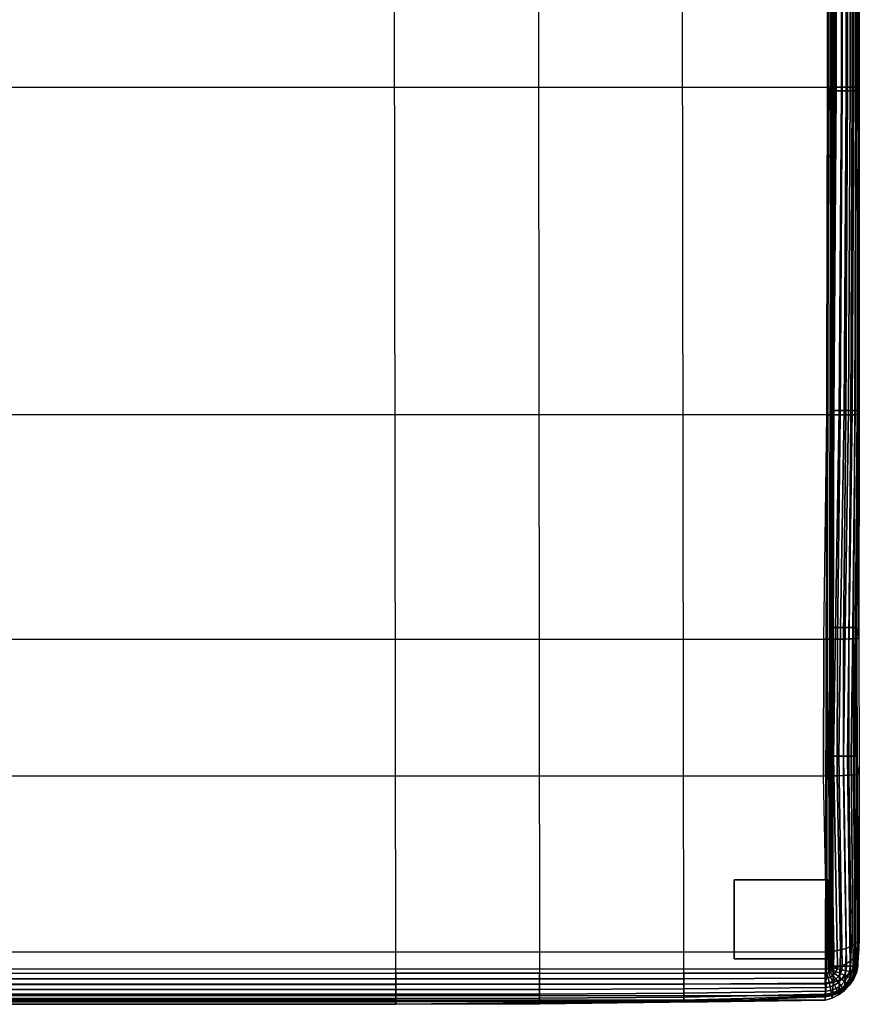
# Model space of a CAD drawing. Units: inches. Extents: x -45.3 to 0, y -50.3 to 0.1.
# Drawn here: x -22.6 to 0, y -50.3 to -23.8 of the extents above; entities that cross this region are included whole.
import ezdxf

# ---------------------------------------------------------------- set-up
doc = ezdxf.new("R2010")
doc.units = ezdxf.units.IN
doc.header["$MEASUREMENT"] = 0
doc.layers.add('SEAT-GLIDE', color=5, linetype='Continuous')
doc.layers.add('SEAT-SEAT', color=5, linetype='Continuous')

msp = doc.modelspace()

# ---------------------------------------------------------------- linework, layer by layer
at = {"layer": 'SEAT-GLIDE'}
for points in [[(-0.847, -46.902, 0.945), (-3.367, -46.902, 0.945), (-3.367, -49.028, 0.945), (-0.847, -49.028, 0.945)], [(-0.847, -46.902), (-3.367, -46.902), (-3.367, -49.028), (-0.847, -49.028)], [(-3.367, -46.902, 0.945), (-3.367, -46.902), (-0.847, -46.902), (-0.847, -46.902, 0.945)], [(-3.367, -46.902, 0.945), (-3.367, -46.902), (-3.367, -49.028), (-3.367, -49.028, 0.945)], [(-0.847, -46.902, 0.945), (-0.847, -46.902), (-0.847, -49.028), (-0.847, -49.028, 0.945)], [(-3.367, -49.028, 0.945), (-3.367, -49.028), (-0.847, -49.028), (-0.847, -49.028, 0.945)]]:
    msp.add_3dface(points, dxfattribs=at)
at = {"layer": 'SEAT-SEAT'}
for points in [[(-23.113, -9.362, 0.945), (-23.063, -49.421, 0.945), (-12.483, -49.421, 0.945), (-12.533, -9.362, 0.945)], [(-12.483, -49.421, 0.945), (-12.533, -9.362, 0.945), (-8.658, -9.362, 0.945), (-8.608, -49.421, 0.945)], [(-8.658, -9.362, 0.945), (-8.608, -49.421, 0.945), (-4.729, -49.421, 0.945), (-4.779, -9.362, 0.945)], [(-4.729, -49.421, 0.945), (-4.779, -9.362, 0.945), (-0.828, -9.362, 0.945), (-0.917, -49.421, 0.945)], [(-0.828, -9.362, 0.945), (-0.917, -49.421, 0.945), (-0.873, -49.416, 0.945), (-0.784, -9.366, 0.945)], [(-0.873, -49.416, 0.945), (-0.784, -9.366, 0.945), (-0.742, -9.381, 0.945), (-0.832, -49.402, 0.945)], [(-0.742, -9.381, 0.945), (-0.832, -49.402, 0.945), (-0.794, -49.378, 0.945), (-0.705, -9.405, 0.945)], [(-0.794, -49.378, 0.945), (-0.705, -9.405, 0.945), (-0.674, -9.436, 0.945), (-0.763, -49.347, 0.945)], [(-0.674, -9.436, 0.945), (-0.763, -49.347, 0.945), (-0.74, -49.31, 0.945), (-0.65, -9.473, 0.945)], [(-0.74, -49.31, 0.945), (-0.65, -9.473, 0.945), (-0.636, -9.515, 0.945), (-0.725, -49.268, 0.945)], [(-0.636, -9.515, 0.945), (-0.725, -49.268, 0.945), (-0.72, -49.225, 0.945), (-0.631, -9.558, 0.945)], [(-34.929, -25.567, 15.75), (-0.812, -25.567, 15.75), (-0.801, -19.702, 15.66), (-34.929, -19.702, 15.66)], [(-0.621, -19.702, 15.608), (-0.63, -25.567, 15.695), (-0.812, -25.567, 15.75), (-0.801, -19.702, 15.66)], [(-0.456, -19.703, 15.519), (-0.464, -25.568, 15.602), (-0.63, -25.567, 15.695), (-0.621, -19.702, 15.608)], [(-0.311, -19.706, 15.401), (-0.317, -25.568, 15.481), (-0.464, -25.568, 15.602), (-0.456, -19.703, 15.519)], [(-0.189, -19.708, 15.258), (-0.193, -25.569, 15.337), (-0.317, -25.568, 15.481), (-0.311, -19.706, 15.401)], [(-0.094, -19.712, 15.097), (-0.095, -25.57, 15.175), (-0.193, -25.569, 15.337), (-0.189, -19.708, 15.258)], [(-0.033, -19.715, 14.92), (-0.029, -25.57, 14.996), (-0.095, -25.57, 15.175), (-0.094, -19.712, 15.097)], [(-0.011, -19.72, 14.734), (-0.003, -25.571, 14.808), (-0.029, -25.57, 14.996), (-0.033, -19.715, 14.92)], [(-0.011, -19.72, 14.734), (-0.011, -20.018, 1.535), (-0.007, -25.669, 1.535), (-0.003, -25.571, 14.808)], [(-0.615, -25.669, 0.945), (-0.604, -20.018, 0.945), (-0.473, -20.018, 0.96), (-0.482, -25.669, 0.96)], [(-0.482, -25.669, 0.96), (-0.473, -20.018, 0.96), (-0.348, -20.018, 1.003), (-0.356, -25.669, 1.004)], [(-0.356, -25.669, 1.004), (-0.348, -20.018, 1.003), (-0.236, -20.018, 1.074), (-0.242, -25.669, 1.074)], [(-0.242, -25.669, 1.074), (-0.236, -20.018, 1.074), (-0.142, -20.018, 1.167), (-0.146, -25.669, 1.167)], [(-0.146, -25.669, 1.167), (-0.142, -20.018, 1.167), (-0.071, -20.018, 1.279), (-0.073, -25.669, 1.278)], [(-0.073, -25.669, 1.278), (-0.071, -20.018, 1.279), (-0.027, -20.018, 1.404), (-0.025, -25.669, 1.403)], [(-0.025, -25.669, 1.403), (-0.027, -20.018, 1.404), (-0.011, -20.018, 1.535), (-0.007, -25.669, 1.535)], [(-0.872, -34.386, 15.75), (-34.903, -34.386, 15.75), (-34.929, -25.567, 15.75), (-0.812, -25.567, 15.75)], [(-0.63, -25.567, 15.695), (-0.687, -34.386, 15.694), (-0.872, -34.386, 15.75), (-0.812, -25.567, 15.75)], [(-0.464, -25.568, 15.602), (-0.516, -34.385, 15.601), (-0.687, -34.386, 15.694), (-0.63, -25.567, 15.695)], [(-0.676, -34.272, 0.945), (-0.615, -25.669, 0.945), (-0.482, -25.669, 0.96), (-0.54, -34.272, 0.96)], [(-0.54, -34.272, 0.96), (-0.482, -25.669, 0.96), (-0.356, -25.669, 1.004), (-0.411, -34.272, 1.005)], [(-0.317, -25.568, 15.481), (-0.364, -34.385, 15.48), (-0.516, -34.385, 15.601), (-0.464, -25.568, 15.602)], [(-0.411, -34.272, 1.005), (-0.356, -25.669, 1.004), (-0.242, -25.669, 1.074), (-0.293, -34.272, 1.075)], [(-0.193, -25.569, 15.337), (-0.232, -34.384, 15.338), (-0.364, -34.385, 15.48), (-0.317, -25.568, 15.481)], [(-0.293, -34.272, 1.075), (-0.242, -25.669, 1.074), (-0.146, -25.669, 1.167), (-0.191, -34.272, 1.166)], [(-0.095, -25.57, 15.175), (-0.124, -34.383, 15.177), (-0.232, -34.384, 15.338), (-0.193, -25.569, 15.337)], [(-0.191, -34.272, 1.166), (-0.146, -25.669, 1.167), (-0.073, -25.669, 1.278), (-0.11, -34.272, 1.277)], [(-0.029, -25.57, 14.996), (-0.046, -34.382, 14.999), (-0.124, -34.383, 15.177), (-0.095, -25.57, 15.175)], [(-0.11, -34.272, 1.277), (-0.073, -25.669, 1.278), (-0.025, -25.669, 1.403), (-0.054, -34.272, 1.401)], [(-0.054, -34.272, 1.401), (-0.025, -25.669, 1.403), (-0.007, -25.669, 1.535), (-0.026, -34.272, 1.535)], [(-0.003, -25.571, 14.808), (-0.008, -34.381, 14.809), (-0.046, -34.382, 14.999), (-0.029, -25.57, 14.996)], [(-0.007, -25.669, 1.535), (-0.003, -25.571, 14.808), (-0.008, -34.381, 14.809), (-0.026, -34.272, 1.535)], [(-34.803, -40.426, 15.652), (-0.958, -40.426, 15.652), (-0.872, -34.386, 15.75), (-34.903, -34.386, 15.75)], [(-0.687, -34.386, 15.694), (-0.766, -40.425, 15.598), (-0.958, -40.426, 15.652), (-0.872, -34.386, 15.75)], [(-0.78, -40.111, 0.945), (-0.676, -34.272, 0.945), (-0.54, -34.272, 0.96), (-0.638, -40.111, 0.961)], [(-0.516, -34.385, 15.601), (-0.589, -40.424, 15.508), (-0.766, -40.425, 15.598), (-0.687, -34.386, 15.694)], [(-0.638, -40.111, 0.961), (-0.54, -34.272, 0.96), (-0.411, -34.272, 1.005), (-0.503, -40.111, 1.007)], [(-0.364, -34.385, 15.48), (-0.427, -40.422, 15.391), (-0.589, -40.424, 15.508), (-0.516, -34.385, 15.601)], [(-0.503, -40.111, 1.007), (-0.411, -34.272, 1.005), (-0.293, -34.272, 1.075), (-0.379, -40.111, 1.076)], [(-0.232, -34.384, 15.338), (-0.283, -40.419, 15.252), (-0.427, -40.422, 15.391), (-0.364, -34.385, 15.48)], [(-0.379, -40.111, 1.076), (-0.293, -34.272, 1.075), (-0.191, -34.272, 1.166), (-0.269, -40.111, 1.167)], [(-0.124, -34.383, 15.177), (-0.161, -40.416, 15.095), (-0.283, -40.419, 15.252), (-0.232, -34.384, 15.338)], [(-0.269, -40.111, 1.167), (-0.191, -34.272, 1.166), (-0.11, -34.272, 1.277), (-0.176, -40.111, 1.275)], [(-0.176, -40.111, 1.275), (-0.11, -34.272, 1.277), (-0.054, -34.272, 1.401), (-0.106, -40.111, 1.399)], [(-0.046, -34.382, 14.999), (-0.067, -40.412, 14.919), (-0.161, -40.416, 15.095), (-0.124, -34.383, 15.177)], [(-0.106, -40.111, 1.399), (-0.054, -34.272, 1.401), (-0.026, -34.272, 1.535), (-0.064, -40.111, 1.535)], [(-0.008, -34.381, 14.809), (-0.012, -40.407, 14.727), (-0.067, -40.412, 14.919), (-0.046, -34.382, 14.999)], [(-0.008, -34.381, 14.809), (-0.026, -34.272, 1.535), (-0.064, -40.111, 1.535), (-0.012, -40.407, 14.727)], [(-0.838, -43.575, 0.945), (-0.78, -40.111, 0.945), (-0.638, -40.111, 0.961), (-0.693, -43.575, 0.962)], [(-0.693, -43.575, 0.962), (-0.638, -40.111, 0.961), (-0.503, -40.111, 1.007), (-0.555, -43.576, 1.008)], [(-0.555, -43.576, 1.008), (-0.503, -40.111, 1.007), (-0.379, -40.111, 1.076), (-0.428, -43.576, 1.077)], [(-0.428, -43.576, 1.077), (-0.379, -40.111, 1.076), (-0.269, -40.111, 1.167), (-0.314, -43.576, 1.167)], [(-0.314, -43.576, 1.167), (-0.269, -40.111, 1.167), (-0.176, -40.111, 1.275), (-0.216, -43.575, 1.275)], [(-0.216, -43.575, 1.275), (-0.176, -40.111, 1.275), (-0.106, -40.111, 1.399), (-0.14, -43.575, 1.399)], [(-0.14, -43.575, 1.399), (-0.106, -40.111, 1.399), (-0.064, -40.111, 1.535), (-0.092, -43.575, 1.535)], [(-0.064, -40.111, 1.535), (-0.012, -40.407, 14.727), (0, -44.062, 14.517), (-0.092, -43.575, 1.535)], [(-0.967, -44.112, 15.395), (-34.773, -44.112, 15.395), (-34.803, -40.426, 15.652), (-0.958, -40.426, 15.652)], [(-0.766, -40.425, 15.598), (-0.773, -44.109, 15.352), (-0.967, -44.112, 15.395), (-0.958, -40.426, 15.652)], [(-0.589, -40.424, 15.508), (-0.592, -44.105, 15.272), (-0.773, -44.109, 15.352), (-0.766, -40.425, 15.598)], [(-0.427, -40.422, 15.391), (-0.426, -44.099, 15.164), (-0.592, -44.105, 15.272), (-0.589, -40.424, 15.508)], [(-0.283, -40.419, 15.252), (-0.278, -44.092, 15.032), (-0.426, -44.099, 15.164), (-0.427, -40.422, 15.391)], [(-0.161, -40.416, 15.095), (-0.153, -44.083, 14.879), (-0.278, -44.092, 15.032), (-0.283, -40.419, 15.252)], [(-0.067, -40.412, 14.919), (-0.056, -44.073, 14.706), (-0.153, -44.083, 14.879), (-0.161, -40.416, 15.095)], [(-0.012, -40.407, 14.727), (0, -44.062, 14.517), (-0.056, -44.073, 14.706), (-0.067, -40.412, 14.919)], [(-0.72, -49.225, 0.945), (-0.838, -43.575, 0.945), (-0.693, -43.575, 0.962), (-0.586, -49.225, 0.96)], [(-0.586, -49.225, 0.96), (-0.693, -43.575, 0.962), (-0.555, -43.576, 1.008), (-0.459, -49.227, 1.004)], [(-0.459, -49.227, 1.004), (-0.555, -43.576, 1.008), (-0.428, -43.576, 1.077), (-0.343, -49.228, 1.074)], [(-0.343, -49.228, 1.074), (-0.428, -43.576, 1.077), (-0.314, -43.576, 1.167), (-0.245, -49.228, 1.167)], [(-0.245, -49.228, 1.167), (-0.314, -43.576, 1.167), (-0.216, -43.575, 1.275), (-0.168, -49.227, 1.278)], [(-0.168, -49.227, 1.278), (-0.216, -43.575, 1.275), (-0.14, -43.575, 1.399), (-0.117, -49.225, 1.402)], [(-0.117, -49.225, 1.402), (-0.14, -43.575, 1.399), (-0.092, -43.575, 1.535), (-0.094, -49.225, 1.535)], [(0, -44.062, 14.517), (-0.092, -43.575, 1.535), (-0.094, -49.225, 1.535), (-0.003, -48.494, 14.134)], [(-34.883, -48.841, 14.883), (-0.866, -48.841, 14.883), (-0.967, -44.112, 15.395), (-34.773, -44.112, 15.395)], [(-0.773, -44.109, 15.352), (-0.683, -48.824, 14.859), (-0.866, -48.841, 14.883), (-0.967, -44.112, 15.395)], [(-0.592, -44.105, 15.272), (-0.51, -48.793, 14.8), (-0.683, -48.824, 14.859), (-0.773, -44.109, 15.352)], [(-0.426, -44.099, 15.164), (-0.354, -48.75, 14.71), (-0.51, -48.793, 14.8), (-0.592, -44.105, 15.272)], [(-0.278, -44.092, 15.032), (-0.22, -48.695, 14.594), (-0.354, -48.75, 14.71), (-0.426, -44.099, 15.164)], [(-0.153, -44.083, 14.879), (-0.113, -48.633, 14.456), (-0.22, -48.695, 14.594), (-0.278, -44.092, 15.032)], [(-0.056, -44.073, 14.706), (-0.039, -48.564, 14.301), (-0.113, -48.633, 14.456), (-0.153, -44.083, 14.879)], [(0, -44.062, 14.517), (-0.003, -48.494, 14.134), (-0.039, -48.564, 14.301), (-0.056, -44.073, 14.706)], [(-0.094, -49.225, 1.535), (-0.094, -49.225, 1.535), (-0.017, -48.766, 13.976), (-0.003, -48.494, 14.134)], [(-0.003, -48.494, 14.134), (-0.017, -48.766, 13.976), (-0.053, -48.879, 14.119), (-0.039, -48.564, 14.301)], [(-0.354, -48.75, 14.71), (-0.365, -49.17, 14.467), (-0.52, -49.238, 14.542), (-0.51, -48.793, 14.8)], [(-0.22, -48.695, 14.594), (-0.232, -49.085, 14.368), (-0.365, -49.17, 14.467), (-0.354, -48.75, 14.71)], [(-0.113, -48.633, 14.456), (-0.126, -48.986, 14.251), (-0.232, -49.085, 14.368), (-0.22, -48.695, 14.594)], [(-0.039, -48.564, 14.301), (-0.053, -48.879, 14.119), (-0.126, -48.986, 14.251), (-0.113, -48.633, 14.456)], [(-0.094, -49.225, 1.535), (-0.094, -49.225, 1.535), (-0.028, -48.988, 13.752), (-0.017, -48.766, 13.976)], [(-0.017, -48.766, 13.976), (-0.028, -48.988, 13.752), (-0.065, -49.135, 13.861), (-0.053, -48.879, 14.119)], [(-34.883, -48.841, 14.883), (-0.866, -48.841, 14.883), (-0.875, -49.313, 14.61), (-34.874, -49.313, 14.61)], [(-0.683, -48.824, 14.859), (-0.692, -49.287, 14.592), (-0.875, -49.313, 14.61), (-0.866, -48.841, 14.883)], [(-0.51, -48.793, 14.8), (-0.52, -49.238, 14.542), (-0.692, -49.287, 14.592), (-0.683, -48.824, 14.859)], [(-0.126, -48.986, 14.251), (-0.141, -49.275, 13.961), (-0.247, -49.402, 14.049), (-0.232, -49.085, 14.368)], [(-0.053, -48.879, 14.119), (-0.065, -49.135, 13.861), (-0.141, -49.275, 13.961), (-0.126, -48.986, 14.251)], [(-0.094, -49.225, 1.535), (-0.094, -49.225, 1.535), (-0.036, -49.165, 13.411), (-0.028, -48.988, 13.752)], [(-0.028, -48.988, 13.752), (-0.036, -49.165, 13.411), (-0.077, -49.343, 13.469), (-0.065, -49.135, 13.861)], [(-0.692, -49.287, 14.592), (-0.705, -49.669, 14.216), (-0.889, -49.704, 14.229), (-0.875, -49.313, 14.61)], [(-0.619, -49.369, 0.96), (-0.74, -49.31, 0.945), (-0.725, -49.268, 0.945), (-0.595, -49.299, 0.96)], [(-0.595, -49.299, 0.96), (-0.725, -49.268, 0.945), (-0.72, -49.225, 0.945), (-0.586, -49.225, 0.96)], [(-0.52, -49.238, 14.542), (-0.533, -49.604, 14.179), (-0.705, -49.669, 14.216), (-0.692, -49.287, 14.592)], [(-0.505, -49.425, 1.004), (-0.619, -49.369, 0.96), (-0.595, -49.299, 0.96), (-0.471, -49.328, 1.004)], [(-0.471, -49.328, 1.004), (-0.595, -49.299, 0.96), (-0.586, -49.225, 0.96), (-0.459, -49.227, 1.004)], [(-0.365, -49.17, 14.467), (-0.379, -49.513, 14.123), (-0.533, -49.604, 14.179), (-0.52, -49.238, 14.542)], [(-0.359, -49.354, 1.074), (-0.471, -49.328, 1.004), (-0.459, -49.227, 1.004), (-0.343, -49.228, 1.074)], [(-0.232, -49.085, 14.368), (-0.247, -49.402, 14.049), (-0.379, -49.513, 14.123), (-0.365, -49.17, 14.467)], [(-0.264, -49.376, 1.167), (-0.359, -49.354, 1.074), (-0.343, -49.228, 1.074), (-0.245, -49.228, 1.167)], [(-0.191, -49.392, 1.278), (-0.264, -49.376, 1.167), (-0.245, -49.228, 1.167), (-0.168, -49.227, 1.278)], [(-0.141, -49.275, 13.961), (-0.155, -49.509, 13.521), (-0.263, -49.66, 13.566), (-0.247, -49.402, 14.049)], [(-0.143, -49.401, 1.402), (-0.191, -49.392, 1.278), (-0.168, -49.227, 1.278), (-0.117, -49.225, 1.402)], [(-0.065, -49.135, 13.861), (-0.077, -49.343, 13.469), (-0.155, -49.509, 13.521), (-0.141, -49.275, 13.961)], [(-0.123, -49.405, 1.535), (-0.143, -49.401, 1.402), (-0.117, -49.225, 1.402), (-0.094, -49.225, 1.535)], [(-0.036, -49.225, 13.042), (-0.094, -49.225, 1.535), (-0.123, -49.405, 1.535), (-0.079, -49.413, 13.042)], [(-0.094, -49.225, 1.535), (-0.094, -49.225, 1.535), (-0.036, -49.225, 13.042), (-0.036, -49.165, 13.411)], [(-0.036, -49.165, 13.411), (-0.036, -49.225, 13.042), (-0.079, -49.413, 13.042), (-0.077, -49.343, 13.469)], [(-0.875, -49.313, 14.61), (-34.874, -49.313, 14.61), (-34.86, -49.704, 14.229), (-0.889, -49.704, 14.229)], [(-12.483, -49.574, 0.963), (-23.063, -49.574, 0.963), (-23.063, -49.421, 0.945), (-12.483, -49.421, 0.945)], [(-8.608, -49.573, 0.963), (-12.483, -49.574, 0.963), (-12.483, -49.421, 0.945), (-8.608, -49.421, 0.945)], [(-4.729, -49.569, 0.962), (-8.608, -49.573, 0.963), (-8.608, -49.421, 0.945), (-4.729, -49.421, 0.945)], [(-0.917, -49.556, 0.96), (-4.729, -49.569, 0.962), (-4.729, -49.421, 0.945), (-0.917, -49.421, 0.945)], [(-0.916, -49.685, 1.004), (-4.729, -49.71, 1.008), (-4.729, -49.569, 0.962), (-0.917, -49.556, 0.96)], [(-0.917, -49.556, 0.96), (-0.917, -49.421, 0.945), (-0.873, -49.416, 0.945), (-0.843, -49.547, 0.96)], [(-0.916, -49.685, 1.004), (-0.917, -49.556, 0.96), (-0.843, -49.547, 0.96), (-0.814, -49.673, 1.004)], [(-0.843, -49.547, 0.96), (-0.873, -49.416, 0.945), (-0.832, -49.402, 0.945), (-0.773, -49.523, 0.96)], [(-0.814, -49.673, 1.004), (-0.843, -49.547, 0.96), (-0.773, -49.523, 0.96), (-0.718, -49.638, 1.004)], [(-0.773, -49.523, 0.96), (-0.832, -49.402, 0.945), (-0.794, -49.378, 0.945), (-0.711, -49.484, 0.96)], [(-0.711, -49.484, 0.96), (-0.794, -49.378, 0.945), (-0.763, -49.347, 0.945), (-0.658, -49.431, 0.96)], [(-0.718, -49.638, 1.004), (-0.773, -49.523, 0.96), (-0.711, -49.484, 0.96), (-0.631, -49.583, 1.004)], [(-0.658, -49.431, 0.96), (-0.763, -49.347, 0.945), (-0.74, -49.31, 0.945), (-0.619, -49.369, 0.96)], [(-0.631, -49.583, 1.004), (-0.711, -49.484, 0.96), (-0.658, -49.431, 0.96), (-0.559, -49.511, 1.004)], [(-0.559, -49.511, 1.004), (-0.658, -49.431, 0.96), (-0.619, -49.369, 0.96), (-0.505, -49.425, 1.004)], [(-0.561, -49.673, 1.074), (-0.631, -49.583, 1.004), (-0.559, -49.511, 1.004), (-0.471, -49.583, 1.074)], [(-0.471, -49.583, 1.074), (-0.559, -49.511, 1.004), (-0.505, -49.425, 1.004), (-0.402, -49.475, 1.074)], [(-0.379, -49.513, 14.123), (-0.396, -49.792, 13.604), (-0.551, -49.901, 13.633), (-0.533, -49.604, 14.179)], [(-0.402, -49.475, 1.074), (-0.505, -49.425, 1.004), (-0.471, -49.328, 1.004), (-0.359, -49.354, 1.074)], [(-0.396, -49.642, 1.167), (-0.471, -49.583, 1.074), (-0.402, -49.475, 1.074), (-0.316, -49.516, 1.167)], [(-0.316, -49.516, 1.167), (-0.402, -49.475, 1.074), (-0.359, -49.354, 1.074), (-0.264, -49.376, 1.167)], [(-0.247, -49.402, 14.049), (-0.263, -49.66, 13.566), (-0.396, -49.792, 13.604), (-0.379, -49.513, 14.123)], [(-0.34, -49.687, 1.278), (-0.396, -49.642, 1.167), (-0.316, -49.516, 1.167), (-0.249, -49.547, 1.278)], [(-0.303, -49.716, 1.402), (-0.34, -49.687, 1.278), (-0.249, -49.547, 1.278), (-0.207, -49.567, 1.402)], [(-0.249, -49.547, 1.278), (-0.316, -49.516, 1.167), (-0.264, -49.376, 1.167), (-0.191, -49.392, 1.278)], [(-0.155, -49.509, 13.521), (-0.16, -49.589, 13.042), (-0.27, -49.748, 13.042), (-0.263, -49.66, 13.566)], [(-0.207, -49.567, 1.402), (-0.249, -49.547, 1.278), (-0.191, -49.392, 1.278), (-0.143, -49.401, 1.402)], [(-0.189, -49.575, 1.535), (-0.207, -49.567, 1.402), (-0.143, -49.401, 1.402), (-0.123, -49.405, 1.535)], [(-0.079, -49.413, 13.042), (-0.123, -49.405, 1.535), (-0.189, -49.575, 1.535), (-0.16, -49.589, 13.042)], [(-0.077, -49.343, 13.469), (-0.079, -49.413, 13.042), (-0.16, -49.589, 13.042), (-0.155, -49.509, 13.521)], [(-34.86, -49.704, 14.229), (-0.889, -49.704, 14.229), (-0.908, -50.026, 13.658), (-34.841, -50.026, 13.658)], [(-12.483, -49.721, 1.01), (-23.063, -49.721, 1.01), (-23.063, -49.574, 0.963), (-12.483, -49.574, 0.963)], [(-12.483, -49.858, 1.08), (-23.063, -49.858, 1.08), (-23.063, -49.721, 1.01), (-12.483, -49.721, 1.01)], [(-8.608, -49.718, 1.01), (-12.483, -49.721, 1.01), (-12.483, -49.574, 0.963), (-8.608, -49.573, 0.963)], [(-8.608, -49.854, 1.08), (-12.483, -49.858, 1.08), (-12.483, -49.721, 1.01), (-8.608, -49.718, 1.01)], [(-4.729, -49.71, 1.008), (-8.608, -49.718, 1.01), (-8.608, -49.573, 0.963), (-4.729, -49.569, 0.962)], [(-4.729, -49.841, 1.078), (-8.608, -49.854, 1.08), (-8.608, -49.718, 1.01), (-4.729, -49.71, 1.008)], [(-0.915, -49.802, 1.074), (-4.729, -49.841, 1.078), (-4.729, -49.71, 1.008), (-0.916, -49.685, 1.004)], [(-0.915, -49.903, 1.167), (-4.729, -49.959, 1.167), (-4.729, -49.841, 1.078), (-0.915, -49.802, 1.074)], [(-0.915, -49.802, 1.074), (-0.916, -49.685, 1.004), (-0.814, -49.673, 1.004), (-0.788, -49.786, 1.074)], [(-0.915, -49.903, 1.167), (-0.915, -49.802, 1.074), (-0.788, -49.786, 1.074), (-0.767, -49.882, 1.167)], [(-0.705, -49.669, 14.216), (-0.723, -49.981, 13.652), (-0.908, -50.026, 13.658), (-0.889, -49.704, 14.229)], [(-0.788, -49.786, 1.074), (-0.814, -49.673, 1.004), (-0.718, -49.638, 1.004), (-0.668, -49.742, 1.074)], [(-0.767, -49.882, 1.167), (-0.788, -49.786, 1.074), (-0.668, -49.742, 1.074), (-0.627, -49.83, 1.167)], [(-0.751, -49.958, 1.278), (-0.767, -49.882, 1.167), (-0.627, -49.83, 1.167), (-0.596, -49.897, 1.278)], [(-0.533, -49.604, 14.179), (-0.551, -49.901, 13.633), (-0.723, -49.981, 13.652), (-0.705, -49.669, 14.216)], [(-0.668, -49.742, 1.074), (-0.718, -49.638, 1.004), (-0.631, -49.583, 1.004), (-0.561, -49.673, 1.074)], [(-0.627, -49.83, 1.167), (-0.668, -49.742, 1.074), (-0.561, -49.673, 1.074), (-0.502, -49.748, 1.167)], [(-0.596, -49.897, 1.278), (-0.627, -49.83, 1.167), (-0.502, -49.748, 1.167), (-0.457, -49.806, 1.278)], [(-0.576, -49.942, 1.402), (-0.596, -49.897, 1.278), (-0.457, -49.806, 1.278), (-0.428, -49.843, 1.402)], [(-0.502, -49.748, 1.167), (-0.561, -49.673, 1.074), (-0.471, -49.583, 1.074), (-0.396, -49.642, 1.167)], [(-0.396, -49.792, 13.604), (-0.403, -49.888, 13.042), (-0.558, -50.004, 13.042), (-0.551, -49.901, 13.633)], [(-0.457, -49.806, 1.278), (-0.502, -49.748, 1.167), (-0.396, -49.642, 1.167), (-0.34, -49.687, 1.278)], [(-0.428, -49.843, 1.402), (-0.457, -49.806, 1.278), (-0.34, -49.687, 1.278), (-0.303, -49.716, 1.402)], [(-0.417, -49.858, 1.535), (-0.428, -49.843, 1.402), (-0.303, -49.716, 1.402), (-0.289, -49.728, 1.535)], [(-0.27, -49.748, 13.042), (-0.289, -49.728, 1.535), (-0.417, -49.858, 1.535), (-0.403, -49.888, 13.042)], [(-0.263, -49.66, 13.566), (-0.27, -49.748, 13.042), (-0.403, -49.888, 13.042), (-0.396, -49.792, 13.604)], [(-0.289, -49.728, 1.535), (-0.303, -49.716, 1.402), (-0.207, -49.567, 1.402), (-0.189, -49.575, 1.535)], [(-0.16, -49.589, 13.042), (-0.189, -49.575, 1.535), (-0.289, -49.728, 1.535), (-0.27, -49.748, 13.042)], [(-0.908, -50.026, 13.658), (-34.841, -50.026, 13.658), (-34.832, -50.142, 13.042), (-0.917, -50.142, 13.042)], [(-12.483, -49.984, 1.169), (-23.063, -49.984, 1.169), (-23.063, -49.858, 1.08), (-12.483, -49.858, 1.08)], [(-12.483, -50.096, 1.275), (-23.063, -50.096, 1.275), (-23.063, -49.984, 1.169), (-12.483, -49.984, 1.169)], [(-12.483, -50.189, 1.397), (-23.063, -50.189, 1.397), (-23.063, -50.096, 1.275), (-12.483, -50.096, 1.275)], [(-8.608, -49.979, 1.168), (-12.483, -49.984, 1.169), (-12.483, -49.858, 1.08), (-8.608, -49.854, 1.08)], [(-8.608, -50.089, 1.275), (-12.483, -50.096, 1.275), (-12.483, -49.984, 1.169), (-8.608, -49.979, 1.168)], [(-8.608, -50.18, 1.397), (-12.483, -50.189, 1.397), (-12.483, -50.096, 1.275), (-8.608, -50.089, 1.275)], [(-4.729, -49.959, 1.167), (-8.608, -49.979, 1.168), (-8.608, -49.854, 1.08), (-4.729, -49.841, 1.078)], [(-4.729, -50.062, 1.274), (-8.608, -50.089, 1.275), (-8.608, -49.979, 1.168), (-4.729, -49.959, 1.167)], [(-4.729, -50.144, 1.398), (-8.608, -50.18, 1.397), (-8.608, -50.089, 1.275), (-4.729, -50.062, 1.274)], [(-0.916, -49.982, 1.278), (-4.729, -50.062, 1.274), (-4.729, -49.959, 1.167), (-0.915, -49.903, 1.167)], [(-0.917, -50.036, 1.402), (-4.729, -50.144, 1.398), (-4.729, -50.062, 1.274), (-0.916, -49.982, 1.278)], [(-0.917, -50.061, 1.535), (-4.729, -50.199, 1.535), (-4.729, -50.144, 1.398), (-0.917, -50.036, 1.402)], [(-0.917, -50.061, 1.535), (-4.729, -50.199, 1.535), (-0.917, -50.142, 13.042)], [(-0.917, -50.036, 1.402), (-0.916, -49.982, 1.278), (-0.751, -49.958, 1.278), (-0.741, -50.008, 1.402)], [(-0.723, -49.981, 13.652), (-0.731, -50.092, 13.042), (-0.917, -50.142, 13.042), (-0.908, -50.026, 13.658)], [(-0.917, -50.061, 1.535), (-0.917, -50.036, 1.402), (-0.741, -50.008, 1.402), (-0.737, -50.03, 1.535)], [(-0.731, -50.092, 13.042), (-0.737, -50.03, 1.535), (-0.917, -50.061, 1.535), (-0.917, -50.142, 13.042)], [(-0.916, -49.982, 1.278), (-0.915, -49.903, 1.167), (-0.767, -49.882, 1.167), (-0.751, -49.958, 1.278)], [(-0.741, -50.008, 1.402), (-0.751, -49.958, 1.278), (-0.596, -49.897, 1.278), (-0.576, -49.942, 1.402)], [(-0.737, -50.03, 1.535), (-0.741, -50.008, 1.402), (-0.576, -49.942, 1.402), (-0.568, -49.961, 1.535)], [(-0.558, -50.004, 13.042), (-0.568, -49.961, 1.535), (-0.737, -50.03, 1.535), (-0.731, -50.092, 13.042)], [(-0.551, -49.901, 13.633), (-0.558, -50.004, 13.042), (-0.731, -50.092, 13.042), (-0.723, -49.981, 13.652)], [(-0.568, -49.961, 1.535), (-0.576, -49.942, 1.402), (-0.428, -49.843, 1.402), (-0.417, -49.858, 1.535)], [(-0.403, -49.888, 13.042), (-0.417, -49.858, 1.535), (-0.568, -49.961, 1.535), (-0.558, -50.004, 13.042)], [(-23.063, -50.256, 1.535), (-12.483, -50.256, 1.535), (-0.917, -50.142, 13.042), (-34.832, -50.142, 13.042)], [(-12.483, -50.256, 1.535), (-23.063, -50.256, 1.535), (-23.063, -50.189, 1.397), (-12.483, -50.189, 1.397)], [(-12.483, -50.256, 1.535), (-8.608, -50.244, 1.535), (-0.917, -50.142, 13.042)], [(-8.608, -50.244, 1.535), (-12.483, -50.256, 1.535), (-12.483, -50.189, 1.397), (-8.608, -50.18, 1.397)], [(-0.917, -50.142, 13.042), (-4.729, -50.199, 1.535), (-8.608, -50.244, 1.535)], [(-4.729, -50.199, 1.535), (-8.608, -50.244, 1.535), (-8.608, -50.18, 1.397), (-4.729, -50.144, 1.398)]]:
    msp.add_3dface(points, dxfattribs=at)

doc.saveas('drawing.dxf')
